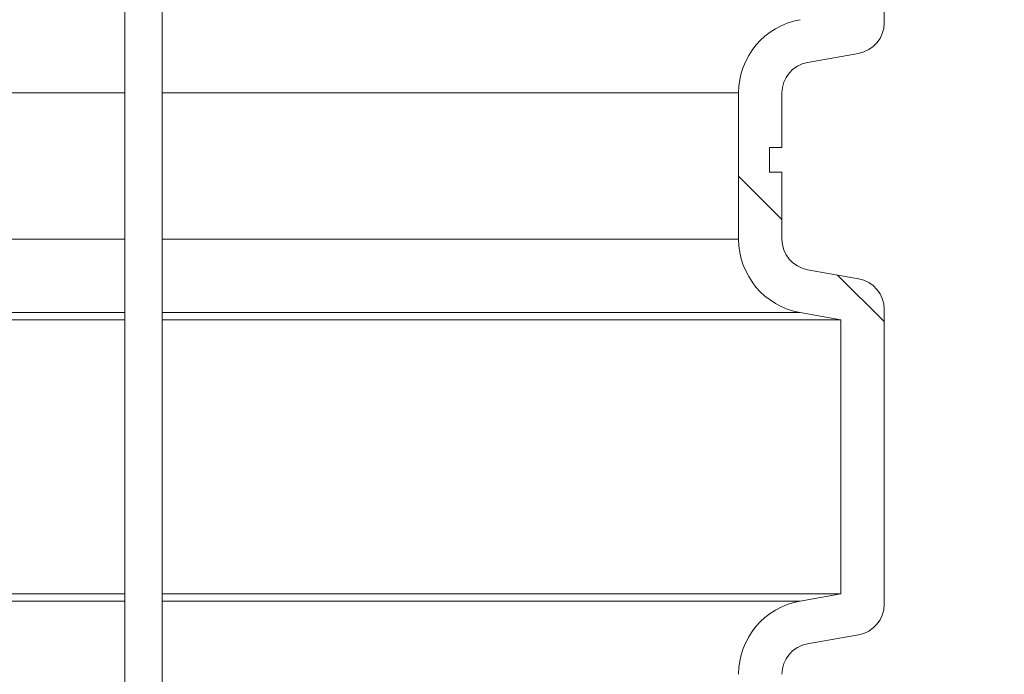
# Model space of a CAD drawing. Units: millimetres. Extents: x 2215 to 4214, y 429 to 3789.
# Drawn here: x 3369 to 3528, y 2731 to 2837 of the extents above; entities that cross this region are included whole.
import ezdxf

# ---------------------------------------------------------------- set-up
doc = ezdxf.new("R2010")
doc.units = ezdxf.units.MM
doc.header["$LTSCALE"] = 20
doc.layers.add('MAßLINIE_MAßZEICHNUNGEN', color=7, linetype='Continuous')
doc.styles.add('SLDTEXTSTYLE0', font='TXT', dxfattribs={"width": 0.7})
doc.dimstyles.new('SLDDIMSTYLE0', dxfattribs={"dimtxt": 105.833333, "dimasz": 70, "dimexe": 0, "dimexo": 0.0625, "dimgap": 26.458333, "dimtad": 0, "dimdec": 0, "dimrnd": 1e-09, "dimzin": 12, "dimdsep": 46, "dimtxsty": 'SLDTEXTSTYLE0', "dimsah": 1, "dimcen": 0.09, "dimadec": 0, "dimazin": 3, "dimtfac": 1, "dimtdec": 0, "dimtofl": 0, "dimtmove": 0, "dimatfit": 3, "dimfxl": 0, "dimfrac": 2, "dimtolj": 1, "dimtzin": 12, "dimarcsym": 0})

# ---------------------------------------------------------------- blocks, each defined once
blk = doc.blocks.new('SW_HATCH_0')
at = {"color": 0, "linetype": 'Continuous', "lineweight": 18}
for p, q in [((-4.07, -470.46), (2.93, -477.46)), ((11.91, -486.44), (19.43, -493.96))]:
    blk.add_line(p, q, dxfattribs=at)
blk = doc.blocks.new('_D')
at = {"layer": 'MAßLINIE_MAßZEICHNUNGEN', "color": 7}
for p, q in [((3616.66, 3789.21), (4055.28, 3789.21)), ((4035.28, 3789.21), (4035.28, 3250.18)), ((4035.28, 2099.74), (4035.28, 2679.07)), ((3437.7, 2099.74), (4055.28, 2099.74))]:
    blk.add_line(p, q, dxfattribs=at)
for points in [[(4035.28, 3789.21), (4005.28, 3719.21), (4065.28, 3719.21)], [(4035.28, 2099.74), (4065.28, 2169.74), (4005.28, 2169.74)]]:
    blk.add_solid(points, dxfattribs=at)
at = {"layer": 'MAßLINIE_MAßZEICHNUNGEN', "color": 7, "char_height": 105.833, "attachment_point": 1, "rotation": 90, "style": 'SLDTEXTSTYLE0'}
for s, insert in [('min 1300', (3898.85, 2687.99)), ('1700', (4058.39, 2959.53)), ('max', (4058.39, 2679.07))]:
    blk.add_mtext(s, dxfattribs=dict(at, insert=insert))
blk = doc.blocks.new('_D_4')
at = {"layer": 'MAßLINIE_MAßZEICHNUNGEN', "color": 7}
for p, q in [((3691.33, 2993.74), (3833.04, 2993.74)), ((3813.04, 2993.74), (3813.04, 2655.89)), ((3813.04, 2099.74), (3813.04, 2410.32)), ((3437.7, 2099.74), (3833.04, 2099.74))]:
    blk.add_line(p, q, dxfattribs=at)
for points in [[(3813.04, 2993.74), (3783.04, 2923.74), (3843.04, 2923.74)], [(3813.04, 2099.74), (3843.04, 2169.74), (3783.04, 2169.74)]]:
    blk.add_solid(points, dxfattribs=at)
at = {"layer": 'MAßLINIE_MAßZEICHNUNGEN', "color": 7, "insert": (3756.38, 2410.32), "char_height": 105.833, "attachment_point": 1, "rotation": 90, "style": 'SLDTEXTSTYLE0'}
blk.add_mtext('894', dxfattribs=at)

msp = doc.modelspace()

# ---------------------------------------------------------------- linework, layer by layer
at = {"color": 7, "linetype": 'Continuous', "lineweight": 18}
for p, q in [((3508.66, 2884.02), (3508.66, 2836.41)), ((3386.16, 2853.73), (3386.16, 2335.34)), ((3392.16, 2335.34), (3392.16, 2853.73)), ((3504.53, 2831.49), (3496.29, 2830.03)), ((3386.16, 2825.11), (3223.44, 2825.11)), ((3485.16, 2825.11), (3392.16, 2825.11)), ((3485.16, 2825.11), (3485.16, 2801.5)), ((3492.16, 2825.11), (3492.16, 2816.31)), ((3490.16, 2816.31), (3492.16, 2816.31)), ((3490.16, 2812.31), (3490.16, 2816.31)), ((3492.16, 2812.31), (3490.16, 2812.31)), ((3492.16, 2812.31), (3492.16, 2801.5)), ((3386.16, 2801.5), (3223.44, 2801.5)), ((3485.16, 2801.5), (3392.16, 2801.5)), ((3496.29, 2796.58), (3504.53, 2795.13)), ((3223.44, 2789.68), (3386.16, 2789.68)), ((3392.16, 2789.68), (3495.08, 2789.68)), ((3495.08, 2789.68), (3501.66, 2788.52)), ((3508.66, 2790.2), (3508.66, 2742.59)), ((3386.16, 2788.52), (3223.44, 2788.52)), ((3501.66, 2788.52), (3392.16, 2788.52)), ((3501.66, 2788.52), (3501.66, 2744.27)), ((3386.16, 2744.27), (3223.44, 2744.27)), ((3501.66, 2744.27), (3392.16, 2744.27)), ((3501.66, 2744.27), (3495.08, 2743.11)), ((3386.16, 2743.11), (3223.44, 2743.11)), ((3495.08, 2743.11), (3392.16, 2743.11)), ((3504.53, 2737.67), (3496.29, 2736.22))]:
    msp.add_line(p, q, dxfattribs=at)
for centre, radius, start, end in [((3497.16, 2825.11), 12, 100, 180), ((3503.66, 2836.41), 5, 280, 0), ((3497.16, 2825.11), 5, 100, 180), ((3497.16, 2801.5), 12, 180, 260), ((3497.16, 2801.5), 5, 180, 260), ((3503.66, 2790.2), 5, 0, 80), ((3497.16, 2731.29), 12, 100, 180), ((3503.66, 2742.59), 5, 280, 0), ((3497.16, 2731.29), 5, 100, 180)]:
    msp.add_arc(centre, radius, start, end, dxfattribs=at)

# ---------------------------------------------------------------- block references
msp.add_blockref('SW_HATCH_0', (3489.23, 3282.16), dxfattribs=at)

# ---------------------------------------------------------------- dimensions: what is measured, and where the dimension line sits
at = {"layer": 'MAßLINIE_MAßZEICHNUNGEN', "color": 7}
dim = msp.add_linear_dim(base=(4035.28, 2099.74), p1=(3596.66, 3789.21), p2=(3417.7, 2099.74), angle=90, text='min 1300\\Pmax <>', dimstyle='SLDDIMSTYLE0', dxfattribs=at)
dim.commit()
dim.dimension.update_dxf_attribs({"geometry": '_D', "text_midpoint": (4035.28, 2964.62), "dimtype": 160})
dim = msp.add_linear_dim(base=(3813.04, 2099.74), p1=(3671.33, 2993.74), p2=(3417.7, 2099.74), angle=90, dimstyle='SLDDIMSTYLE0', dxfattribs=at)
dim.commit()
dim.dimension.update_dxf_attribs({"geometry": '_D_4', "text_midpoint": (3813.04, 2533.11), "dimtype": 160})

doc.saveas('drawing.dxf')
